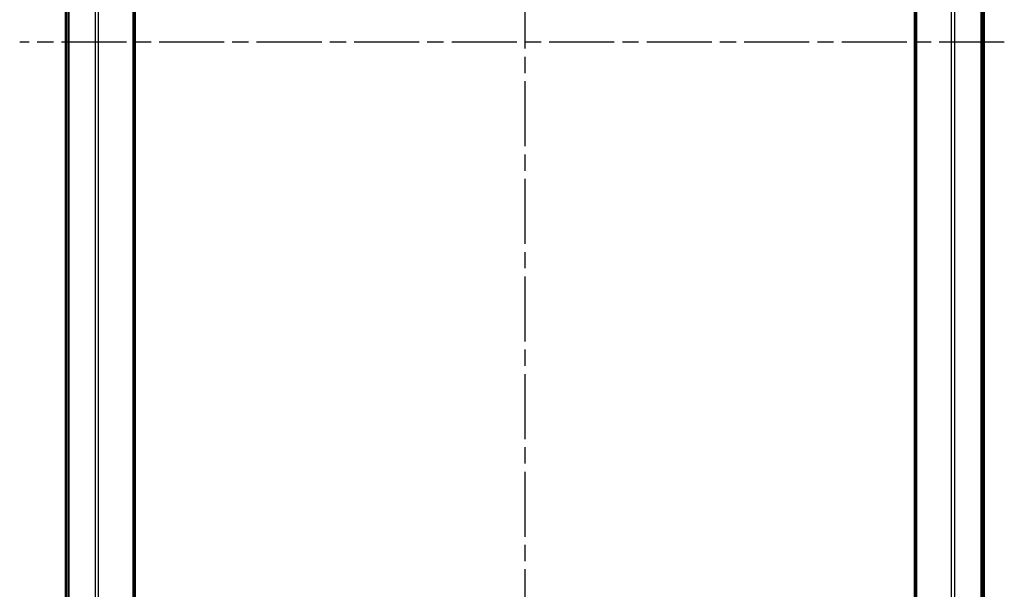
# Model space of a CAD drawing. Units: millimetres. Extents: x 1 to 845, y 1 to 593.
# Drawn here: x 273 to 359, y 282 to 332 of the extents above; entities that cross this region are included whole.
import ezdxf

# ---------------------------------------------------------------- set-up
doc = ezdxf.new("R2010")
doc.units = ezdxf.units.MM
doc.linetypes.add('CHAIN', pattern=[0.3543, 0.2362, -0.0295, 0.0591, -0.0295])
doc.linetypes.add('DASH_DOT', pattern=[0.37, 0.24, -0.06, 0.01, -0.06])
for name, color, linetype, lineweight in [('Mittellinie (ISO)', 1, 'DASH_DOT', 25), ('Sichtbar (ISO)', 7, 'Continuous', 50), ('Sichtbar schmal (ISO)', 1, 'Continuous', 25)]:
    doc.layers.add(name, color=color, linetype=linetype, lineweight=lineweight)

msp = doc.modelspace()

# ---------------------------------------------------------------- linework, layer by layer
at = {"layer": 'Mittellinie (ISO)', "linetype": 'CHAIN', "ltscale": 23.990969}
for p, q in [((317.5122464, 428.3698445), (317.5122464, 232.5363738)), ((359.2984335, 329.7641348), (273.4772857, 329.7641348))]:
    msp.add_line(p, q, dxfattribs=at)
at = {"layer": 'Sichtbar (ISO)'}
for p, q in [((277.5122464, 247.2375952), (277.5122464, 412.2906745)), ((357.5122464, 412.2906745), (357.5122464, 247.2375952)), ((283.4074308, 258.652467), (283.4074308, 400.8758027)), ((351.6170619, 400.8758027), (351.6170619, 258.652467)), ((283.5122464, 400.7709872), (283.5122464, 258.7572825)), ((351.5122464, 258.7572825), (351.5122464, 400.7709872))]:
    msp.add_line(p, q, dxfattribs=at)
at = {"layer": 'Sichtbar schmal (ISO)'}
for p, q in [((277.663452, 409.2355549), (277.663452, 250.2927148)), ((277.7755547, 250.3475795), (277.7755547, 409.1806902)), ((280.048322, 408.783422), (280.048322, 250.7448476)), ((280.3604414, 250.7641348), (280.3604414, 408.7641348)), ((354.6640514, 408.7641348), (354.6640514, 250.7641348)), ((354.9761707, 250.7448476), (354.9761707, 408.783422)), ((357.2489381, 409.1806902), (357.2489381, 250.3475795)), ((357.3610408, 250.2927148), (357.3610408, 409.2355549))]:
    msp.add_line(p, q, dxfattribs=at)

doc.saveas('drawing.dxf')
